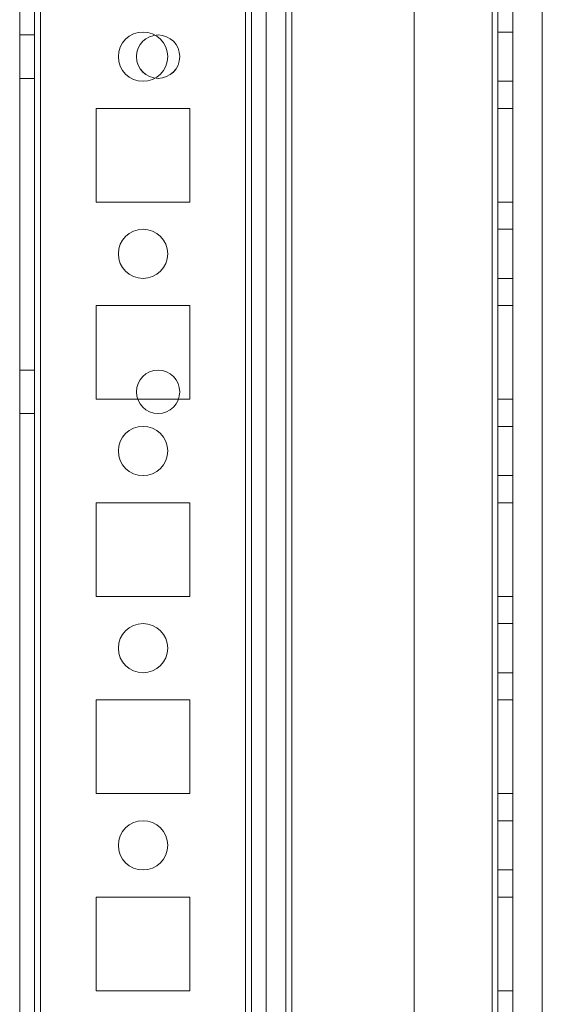
# Model space of a CAD drawing. Units: millimetres. Extents: x 63 to 8554, y 73 to 6065.
# Drawn here: x 3253 to 3306, y 3167 to 3267 of the extents above; entities that cross this region are included whole.
import ezdxf

# ---------------------------------------------------------------- set-up
doc = ezdxf.new("R2010")
doc.units = ezdxf.units.MM
doc.header["$LTSCALE"] = 5

msp = doc.modelspace()

# ---------------------------------------------------------------- linework, layer by layer
at = {"color": 7, "linetype": 'Continuous', "lineweight": 18}
for p, q in [((3252.98, 1796.404), (3252.992, 3410.704)), ((3252.98, 1796.403), (3252.992, 3410.703)), ((3254.492, 3410.704), (3254.48, 1796.404)), ((3254.492, 3410.703), (3254.48, 1796.403)), ((3255.08, 1796.404), (3255.092, 3410.704)), ((3255.092, 3410.704), (3255.08, 1796.404)), ((3255.08, 1796.403), (3255.092, 3410.703)), ((3252.98, 1843.554), (3252.992, 3363.554)), ((3252.992, 3363.553), (3252.98, 1843.553)), ((3254.492, 3363.554), (3254.48, 1843.554)), ((3254.48, 1843.553), (3254.492, 3363.553)), ((3255.08, 1843.554), (3255.092, 3363.554)), ((3255.092, 3363.554), (3255.08, 1843.554)), ((3255.092, 3363.553), (3255.08, 1843.553)), ((3275.88, 1843.554), (3275.892, 3363.554)), ((3275.892, 3363.554), (3275.88, 1843.554)), ((3275.892, 3363.553), (3275.88, 1843.553)), ((3276.492, 3363.554), (3276.48, 1843.554)), ((3276.492, 3363.554), (3276.48, 1843.554)), ((3276.492, 3363.553), (3276.48, 1843.553)), ((3277.992, 3363.554), (3277.98, 1843.554)), ((3277.98, 1843.554), (3277.992, 3363.554)), ((3277.992, 3363.553), (3277.98, 1843.553)), ((3292.992, 3363.553), (3292.98, 1843.553)), ((3292.992, 3363.553), (3292.98, 1843.553)), ((3292.992, 3363.553), (3292.98, 1843.553)), ((3300.892, 3363.554), (3300.88, 1843.554)), ((3300.88, 1843.554), (3300.892, 3363.554)), ((3300.892, 3363.553), (3300.88, 1843.553)), ((3300.88, 1843.553), (3300.892, 3363.553)), ((3300.892, 3363.553), (3300.88, 1843.553)), ((3301.48, 1843.554), (3301.492, 3363.554)), ((3301.48, 1843.553), (3301.492, 3363.553)), ((3301.492, 3363.553), (3301.48, 1843.553)), ((3302.992, 3363.553), (3302.98, 1843.553)), ((3302.992, 3363.553), (3302.98, 1843.553)), ((3302.98, 1843.553), (3302.992, 3363.553)), ((3277.992, 3343.879), (3277.981, 1848.305)), ((3279.992, 3343.879), (3279.981, 1848.305)), ((3277.981, 1849.655), (3277.992, 3342.455)), ((3279.981, 1849.655), (3279.992, 3342.455)), ((3280.581, 1848.305), (3280.592, 3342.748)), ((3280.581, 1849.655), (3280.592, 3342.455)), ((3305.981, 1848.305), (3305.991, 3317.348)), ((3302.991, 3266.053), (3301.491, 3266.053)), ((3302.991, 3266.053), (3301.491, 3266.053)), ((3301.491, 3261.053), (3301.491, 3266.053)), ((3301.491, 3266.053), (3301.491, 3261.053)), ((3302.991, 3261.053), (3302.991, 3266.053)), ((3302.991, 3261.053), (3302.991, 3266.053)), ((3254.491, 3265.754), (3252.991, 3265.754)), ((3252.991, 3265.754), (3252.991, 3261.354)), ((3254.491, 3265.753), (3252.991, 3265.753)), ((3252.991, 3265.753), (3252.991, 3261.353)), ((3254.491, 3261.354), (3254.491, 3265.754)), ((3254.491, 3261.353), (3254.491, 3265.753)), ((3262.991, 3263.554), (3262.991, 3263.554)), ((3264.816, 3263.554), (3264.816, 3263.554)), ((3267.991, 3263.554), (3267.991, 3263.554)), ((3269.216, 3263.554), (3269.216, 3263.554)), ((3252.991, 3261.354), (3254.491, 3261.354)), ((3252.991, 3261.353), (3254.491, 3261.353)), ((3301.491, 3261.053), (3302.991, 3261.053)), ((3301.491, 3261.053), (3302.991, 3261.053)), ((3260.741, 3258.304), (3260.741, 3258.304)), ((3260.741, 3258.304), (3260.741, 3248.804)), ((3270.241, 3258.304), (3260.741, 3258.304)), ((3270.241, 3258.304), (3260.741, 3258.304)), ((3260.741, 3258.304), (3260.741, 3248.804)), ((3270.241, 3258.303), (3260.741, 3258.303)), ((3260.741, 3258.303), (3260.741, 3248.803)), ((3270.241, 3258.304), (3270.241, 3258.304)), ((3270.241, 3248.804), (3270.241, 3258.304)), ((3270.241, 3248.804), (3270.241, 3258.304)), ((3270.241, 3248.803), (3270.241, 3258.303)), ((3301.491, 3258.303), (3302.991, 3258.303)), ((3301.491, 3258.303), (3302.991, 3258.303)), ((3301.491, 3258.303), (3301.491, 3258.303)), ((3301.491, 3248.803), (3301.491, 3258.303)), ((3301.491, 3258.303), (3301.491, 3248.803)), ((3301.491, 3258.303), (3302.991, 3258.303)), ((3301.491, 3248.803), (3301.491, 3258.303)), ((3302.991, 3258.303), (3302.991, 3248.803)), ((3302.991, 3248.803), (3302.991, 3258.303)), ((3302.991, 3258.303), (3302.991, 3258.303)), ((3302.991, 3258.303), (3302.991, 3248.803)), ((3260.741, 3248.804), (3260.741, 3248.804)), ((3260.741, 3248.804), (3270.241, 3248.804)), ((3260.741, 3248.804), (3270.241, 3248.804)), ((3260.741, 3248.803), (3270.241, 3248.803)), ((3270.241, 3248.804), (3270.241, 3248.804)), ((3301.491, 3248.803), (3302.991, 3248.803)), ((3301.491, 3248.803), (3302.991, 3248.803)), ((3301.491, 3248.803), (3301.491, 3248.803)), ((3301.491, 3248.803), (3302.991, 3248.803)), ((3302.991, 3248.803), (3302.991, 3248.803)), ((3302.991, 3246.053), (3301.491, 3246.053)), ((3302.991, 3246.053), (3301.491, 3246.053)), ((3301.491, 3241.053), (3301.491, 3246.053)), ((3301.491, 3246.053), (3301.491, 3241.053)), ((3302.991, 3241.053), (3302.991, 3246.053)), ((3302.991, 3241.053), (3302.991, 3246.053)), ((3262.991, 3243.554), (3262.991, 3243.554)), ((3267.991, 3243.554), (3267.991, 3243.554)), ((3301.491, 3241.053), (3302.991, 3241.053)), ((3301.491, 3241.053), (3302.991, 3241.053)), ((3260.741, 3238.304), (3260.741, 3228.804)), ((3260.741, 3238.304), (3260.741, 3228.804)), ((3260.741, 3238.304), (3260.741, 3238.304)), ((3270.241, 3238.304), (3260.741, 3238.304)), ((3270.241, 3238.304), (3260.741, 3238.304)), ((3270.241, 3238.303), (3260.741, 3238.303)), ((3260.741, 3238.303), (3260.741, 3228.803)), ((3270.241, 3238.304), (3270.241, 3238.304)), ((3270.241, 3228.804), (3270.241, 3238.304)), ((3270.241, 3228.804), (3270.241, 3238.304)), ((3270.241, 3228.803), (3270.241, 3238.303)), ((3301.491, 3238.303), (3302.991, 3238.303)), ((3301.491, 3238.303), (3301.491, 3238.303)), ((3301.491, 3238.303), (3301.491, 3228.803)), ((3301.491, 3228.803), (3301.491, 3238.303)), ((3301.491, 3238.303), (3302.991, 3238.303)), ((3301.491, 3238.303), (3301.491, 3228.803)), ((3301.491, 3238.303), (3302.991, 3238.303)), ((3302.991, 3238.303), (3302.991, 3238.303)), ((3302.991, 3238.303), (3302.991, 3228.803)), ((3302.991, 3228.803), (3302.991, 3238.303)), ((3302.991, 3238.303), (3302.991, 3228.803)), ((3254.491, 3231.754), (3252.991, 3231.754)), ((3252.991, 3231.754), (3252.991, 3227.354)), ((3254.491, 3231.753), (3252.991, 3231.753)), ((3252.991, 3231.753), (3252.991, 3227.353)), ((3254.491, 3227.354), (3254.491, 3231.754)), ((3254.491, 3227.353), (3254.491, 3231.753)), ((3264.816, 3229.554), (3264.816, 3229.554)), ((3269.216, 3229.554), (3269.216, 3229.554)), ((3260.741, 3228.804), (3260.741, 3228.804)), ((3260.741, 3228.804), (3270.241, 3228.804)), ((3260.741, 3228.804), (3270.241, 3228.804)), ((3260.741, 3228.803), (3270.241, 3228.803)), ((3270.241, 3228.804), (3270.241, 3228.804)), ((3301.491, 3228.803), (3302.991, 3228.803)), ((3301.491, 3228.803), (3302.991, 3228.803)), ((3301.491, 3228.803), (3301.491, 3228.803)), ((3301.491, 3228.803), (3302.991, 3228.803)), ((3302.991, 3228.803), (3302.991, 3228.803)), ((3252.991, 3227.354), (3254.491, 3227.354)), ((3252.991, 3227.353), (3254.491, 3227.353)), ((3302.991, 3226.053), (3301.491, 3226.053)), ((3302.991, 3226.053), (3301.491, 3226.053)), ((3301.491, 3221.053), (3301.491, 3226.053)), ((3301.491, 3226.053), (3301.491, 3221.053)), ((3302.991, 3221.053), (3302.991, 3226.053)), ((3302.991, 3221.053), (3302.991, 3226.053)), ((3262.991, 3223.554), (3262.991, 3223.554)), ((3267.991, 3223.554), (3267.991, 3223.554)), ((3301.491, 3221.053), (3302.991, 3221.053)), ((3301.491, 3221.053), (3302.991, 3221.053)), ((3260.741, 3218.304), (3260.741, 3208.804)), ((3260.741, 3218.304), (3260.741, 3208.804)), ((3270.241, 3218.304), (3260.741, 3218.304)), ((3260.741, 3218.304), (3260.741, 3218.304)), ((3270.241, 3218.304), (3260.741, 3218.304)), ((3270.241, 3218.303), (3260.741, 3218.303)), ((3260.741, 3218.303), (3260.741, 3208.803)), ((3270.241, 3218.304), (3270.241, 3218.304)), ((3270.241, 3208.804), (3270.241, 3218.304)), ((3270.241, 3208.804), (3270.241, 3218.304)), ((3270.241, 3208.803), (3270.241, 3218.303)), ((3301.491, 3218.303), (3302.991, 3218.303)), ((3301.491, 3218.303), (3302.991, 3218.303)), ((3301.491, 3218.303), (3301.491, 3218.303)), ((3301.491, 3218.303), (3301.491, 3208.803)), ((3301.491, 3208.803), (3301.491, 3218.303)), ((3301.491, 3218.303), (3301.491, 3208.803)), ((3301.491, 3218.303), (3302.991, 3218.303)), ((3302.991, 3218.303), (3302.991, 3218.303)), ((3302.991, 3218.303), (3302.991, 3208.803)), ((3302.991, 3208.803), (3302.991, 3218.303)), ((3302.991, 3218.303), (3302.991, 3208.803)), ((3260.741, 3208.804), (3260.741, 3208.804)), ((3260.741, 3208.804), (3270.241, 3208.804)), ((3260.741, 3208.804), (3270.241, 3208.804)), ((3260.741, 3208.803), (3270.241, 3208.803)), ((3270.241, 3208.804), (3270.241, 3208.804)), ((3301.491, 3208.803), (3302.991, 3208.803)), ((3301.491, 3208.803), (3301.491, 3208.803)), ((3301.491, 3208.803), (3302.991, 3208.803)), ((3301.491, 3208.803), (3302.991, 3208.803)), ((3302.991, 3208.803), (3302.991, 3208.803)), ((3302.991, 3206.053), (3301.491, 3206.053)), ((3302.991, 3206.053), (3301.491, 3206.053)), ((3301.491, 3201.053), (3301.491, 3206.053)), ((3301.491, 3206.053), (3301.491, 3201.053)), ((3302.991, 3201.053), (3302.991, 3206.053)), ((3302.991, 3201.053), (3302.991, 3206.053)), ((3262.991, 3203.554), (3262.991, 3203.554)), ((3267.991, 3203.554), (3267.991, 3203.554)), ((3301.491, 3201.053), (3302.991, 3201.053)), ((3301.491, 3201.053), (3302.991, 3201.053)), ((3260.741, 3198.304), (3260.74, 3188.804)), ((3260.741, 3198.304), (3260.74, 3188.804)), ((3260.741, 3198.303), (3260.74, 3188.803)), ((3260.741, 3198.304), (3260.741, 3198.304)), ((3270.241, 3198.304), (3260.741, 3198.304)), ((3270.241, 3198.304), (3260.741, 3198.304)), ((3270.241, 3198.303), (3260.741, 3198.303)), ((3270.24, 3188.804), (3270.241, 3198.304)), ((3270.24, 3188.804), (3270.241, 3198.304)), ((3270.24, 3188.803), (3270.241, 3198.303)), ((3270.241, 3198.304), (3270.241, 3198.304)), ((3301.491, 3198.303), (3301.49, 3188.803)), ((3301.49, 3188.803), (3301.491, 3198.303)), ((3301.491, 3198.303), (3301.49, 3188.803)), ((3301.491, 3198.303), (3302.991, 3198.303)), ((3301.491, 3198.303), (3302.991, 3198.303)), ((3301.491, 3198.303), (3301.491, 3198.303)), ((3301.491, 3198.303), (3302.991, 3198.303)), ((3302.991, 3198.303), (3302.99, 3188.803)), ((3302.99, 3188.803), (3302.991, 3198.303)), ((3302.991, 3198.303), (3302.99, 3188.803)), ((3302.991, 3198.303), (3302.991, 3198.303)), ((3260.74, 3188.804), (3260.74, 3188.804)), ((3260.74, 3188.804), (3270.24, 3188.804)), ((3260.74, 3188.804), (3270.24, 3188.804)), ((3260.74, 3188.803), (3270.24, 3188.803)), ((3270.24, 3188.804), (3270.24, 3188.804)), ((3301.49, 3188.803), (3302.99, 3188.803)), ((3301.49, 3188.803), (3301.49, 3188.803)), ((3301.49, 3188.803), (3302.99, 3188.803)), ((3301.49, 3188.803), (3302.99, 3188.803)), ((3302.99, 3188.803), (3302.99, 3188.803)), ((3302.99, 3186.053), (3301.49, 3186.053)), ((3302.99, 3186.053), (3301.49, 3186.053)), ((3301.49, 3181.053), (3301.49, 3186.053)), ((3301.49, 3186.053), (3301.49, 3181.053)), ((3302.99, 3181.053), (3302.99, 3186.053)), ((3302.99, 3181.053), (3302.99, 3186.053)), ((3262.99, 3183.554), (3262.99, 3183.554)), ((3267.99, 3183.554), (3267.99, 3183.554)), ((3301.49, 3181.053), (3302.99, 3181.053)), ((3301.49, 3181.053), (3302.99, 3181.053)), ((3260.74, 3178.304), (3260.74, 3168.804)), ((3260.74, 3178.304), (3260.74, 3168.804)), ((3270.24, 3178.304), (3260.74, 3178.304)), ((3270.24, 3178.304), (3260.74, 3178.304)), ((3260.74, 3178.304), (3260.74, 3178.304)), ((3270.24, 3178.303), (3260.74, 3178.303)), ((3260.74, 3178.303), (3260.74, 3168.803)), ((3270.24, 3178.304), (3270.24, 3178.304)), ((3270.24, 3168.804), (3270.24, 3178.304)), ((3270.24, 3168.804), (3270.24, 3178.304)), ((3270.24, 3168.803), (3270.24, 3178.303)), ((3301.49, 3178.303), (3302.99, 3178.303)), ((3301.49, 3178.303), (3301.49, 3178.303)), ((3301.49, 3178.303), (3301.49, 3168.803)), ((3301.49, 3168.803), (3301.49, 3178.303)), ((3301.49, 3178.303), (3302.99, 3178.303)), ((3301.49, 3178.303), (3301.49, 3168.803)), ((3301.49, 3178.303), (3302.99, 3178.303)), ((3302.99, 3178.303), (3302.99, 3168.803)), ((3302.99, 3168.803), (3302.99, 3178.303)), ((3302.99, 3178.303), (3302.99, 3178.303)), ((3302.99, 3178.303), (3302.99, 3168.803)), ((3260.74, 3168.804), (3260.74, 3168.804)), ((3260.74, 3168.804), (3270.24, 3168.804)), ((3260.74, 3168.804), (3270.24, 3168.804)), ((3260.74, 3168.803), (3270.24, 3168.803)), ((3270.24, 3168.804), (3270.24, 3168.804)), ((3301.49, 3168.803), (3302.99, 3168.803)), ((3301.49, 3168.803), (3302.99, 3168.803)), ((3301.49, 3168.803), (3301.49, 3168.803)), ((3301.49, 3168.803), (3302.99, 3168.803)), ((3302.99, 3168.803), (3302.99, 3168.803))]:
    msp.add_line(p, q, dxfattribs=at)
for centre, radius in [((3265.491, 3263.554), 2.5), ((3265.491, 3263.554), 2.5), ((3265.491, 3263.553), 2.5), ((3265.491, 3263.553), 2.5), ((3267.016, 3263.554), 2.2), ((3267.016, 3263.554), 2.2), ((3267.016, 3263.553), 2.2), ((3267.016, 3263.553), 2.2), ((3265.491, 3243.554), 2.5), ((3265.491, 3243.554), 2.5), ((3265.491, 3243.553), 2.5), ((3265.491, 3243.553), 2.5), ((3267.016, 3229.554), 2.2), ((3267.016, 3229.554), 2.2), ((3267.016, 3229.553), 2.2), ((3267.016, 3229.553), 2.2), ((3265.491, 3223.554), 2.5), ((3265.491, 3223.554), 2.5), ((3265.491, 3223.553), 2.5), ((3265.491, 3223.553), 2.5), ((3265.491, 3203.554), 2.5), ((3265.491, 3203.554), 2.5), ((3265.491, 3203.553), 2.5), ((3265.491, 3203.553), 2.5), ((3265.49, 3183.554), 2.5), ((3265.49, 3183.554), 2.5), ((3265.49, 3183.553), 2.5), ((3265.49, 3183.553), 2.5)]:
    msp.add_circle(centre, radius, dxfattribs=at)

doc.saveas('drawing.dxf')
